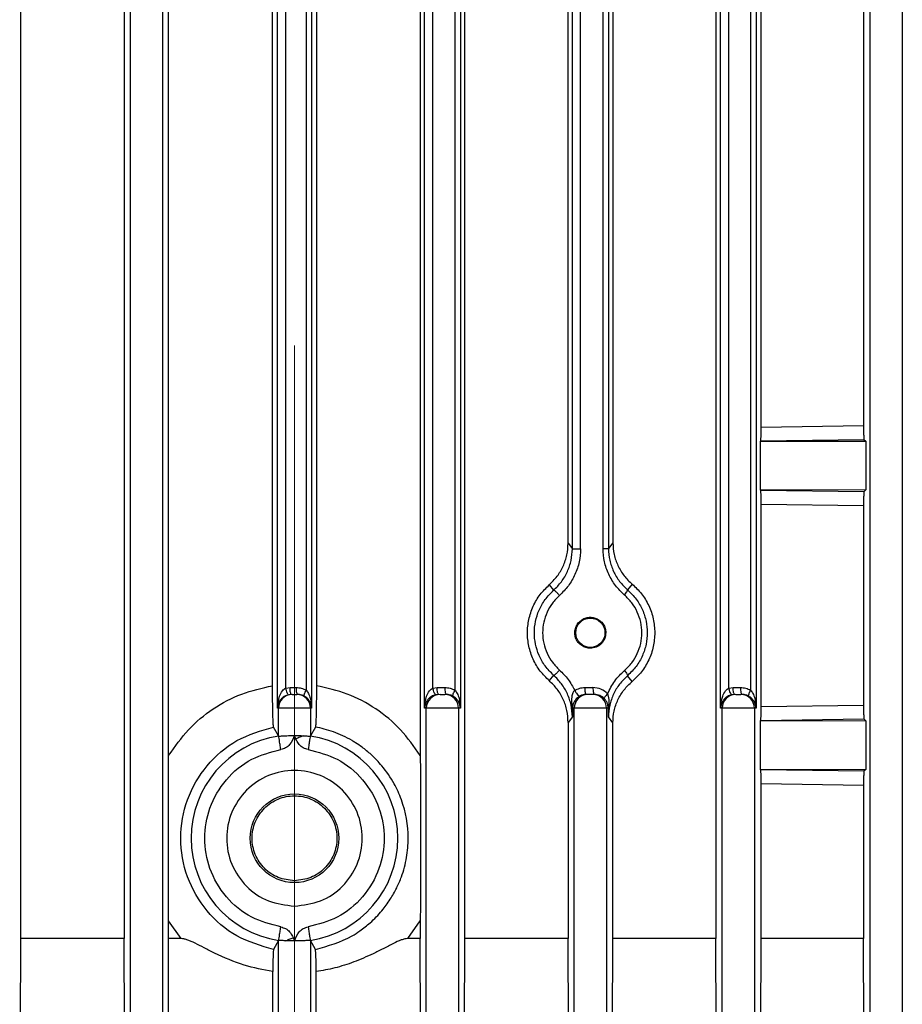
# Model space of a CAD drawing. Units: millimetres. Extents: x 5 to 415, y 5 to 292.
# Drawn here: x 254 to 259, y 126 to 131 of the extents above; entities that cross this region are included whole.
import ezdxf

# ---------------------------------------------------------------- set-up
doc = ezdxf.new("R2010")
doc.units = ezdxf.units.MM
doc.linetypes.add('CENTERX2', pattern=[20.32, 12.7, -2.54, 2.54, -2.54])

msp = doc.modelspace()

# ---------------------------------------------------------------- linework, layer by layer
at = {"color": 7, "linetype": 'CENTERX2', "lineweight": 18}
msp.add_line((256.0119, 76.30292), (256.0119, 140.29403), dxfattribs=at)
at = {"color": 7, "linetype": 'Continuous', "lineweight": 25}
for p, q in [((255.09078, 125.48312), (255.09078, 136.71227)), ((255.27148, 136.71227), (255.27148, 125.48312)), ((259.24462, 125.48312), (259.24462, 136.71227)), ((259.42533, 136.71227), (259.42533, 125.48312)), ((254.47487, 126.31297), (254.47487, 134.67049)), ((255.05607, 134.67049), (255.05607, 126.31297)), ((256.96773, 126.31297), (256.96773, 134.67049)), ((258.3787, 134.67049), (258.3787, 126.31297)), ((255.30529, 127.34092), (255.30529, 133.64254)), ((256.71851, 133.64254), (256.71851, 127.34092)), ((255.91643, 127.60712), (255.91643, 133.37635)), ((256.108, 133.37635), (256.108, 127.60712)), ((256.74257, 127.60712), (256.74257, 133.37635)), ((256.94345, 133.37635), (256.94345, 127.60712)), ((258.405, 127.60712), (258.405, 133.37635)), ((258.6041, 133.37635), (258.6041, 127.60712)), ((255.88882, 127.7329), (255.88882, 133.25056)), ((255.96288, 127.71988), (255.96288, 133.26358)), ((256.07755, 133.2757), (256.07755, 127.70777)), ((256.13498, 133.25056), (256.13498, 127.7329)), ((256.78902, 127.71988), (256.78902, 133.26358)), ((256.913, 133.2757), (256.913, 127.70777)), ((258.45144, 127.71988), (258.45144, 133.26358)), ((258.57364, 133.2757), (258.57364, 127.70777)), ((257.57246, 128.50194), (257.57246, 132.48153)), ((257.61891, 128.50194), (257.61891, 132.48153)), ((257.74466, 128.50287), (257.74466, 132.48059)), ((257.77511, 132.48059), (257.77511, 128.50287)), ((257.54892, 128.53346), (257.54892, 132.45)), ((257.79982, 132.4475), (257.79982, 128.53596)), ((258.6327, 129.18489), (258.6327, 131.79857)), ((259.20762, 131.79026), (259.20762, 129.19321)), ((258.6327, 129.18489), (259.20762, 129.19321)), ((258.6305, 129.10756), (258.62983, 129.10689)), ((258.62983, 128.83042), (258.62983, 129.10689)), ((258.62983, 129.10689), (259.22028, 129.10532)), ((258.6305, 129.10756), (259.20989, 129.1157)), ((259.20989, 129.1157), (259.22028, 129.10532)), ((259.22028, 129.10532), (259.22028, 128.83199)), ((259.22028, 128.83199), (258.62983, 128.83042)), ((258.62983, 128.83042), (258.6305, 128.82975)), ((259.20989, 128.82161), (258.6305, 128.82975)), ((259.22028, 128.83199), (259.20989, 128.82161)), ((258.6327, 127.61566), (258.6327, 128.75242)), ((258.6327, 128.75242), (259.20762, 128.7441)), ((259.20762, 128.7441), (259.20762, 127.62398)), ((257.54892, 128.53346), (257.57246, 128.50194)), ((257.79982, 128.53596), (257.77511, 128.50287)), ((257.44246, 128.29913), (257.46698, 128.2685)), ((257.90802, 128.30366), (257.88202, 128.27114)), ((257.46698, 127.79188), (257.44246, 127.76126)), ((257.90802, 127.75672), (257.88202, 127.78924)), ((255.96288, 127.71988), (255.98719, 127.7225)), ((255.98719, 127.7225), (256.0208, 127.7225)), ((256.78902, 127.71988), (256.81334, 127.7225)), ((256.81334, 127.7225), (256.85625, 127.7225)), ((257.64322, 127.7225), (257.68791, 127.7225)), ((258.45144, 127.71988), (258.47576, 127.7225)), ((258.47576, 127.7225), (258.51689, 127.7225)), ((256.82133, 127.68404), (256.80516, 127.68229)), ((257.65998, 127.68404), (257.65122, 127.68404)), ((257.6959, 127.68404), (257.68689, 127.68404)), ((258.48376, 127.68404), (258.46758, 127.68229)), ((255.92155, 127.60712), (255.91643, 127.60712)), ((255.92155, 127.45082), (255.92155, 127.60712)), ((256.10225, 127.60712), (255.92155, 127.60712)), ((256.10225, 127.60712), (256.10225, 127.45082)), ((256.108, 127.60712), (256.10225, 127.60712)), ((256.75231, 127.60712), (256.74257, 127.60712)), ((256.75231, 125.48312), (256.75231, 127.60712)), ((256.93302, 127.60712), (256.75231, 127.60712)), ((256.93302, 127.60712), (256.93302, 125.48312)), ((256.94345, 127.60712), (256.93302, 127.60712)), ((257.57316, 127.60712), (257.56998, 127.61408)), ((257.56998, 127.61408), (257.57246, 127.55845)), ((257.58308, 127.60712), (257.57316, 127.60712)), ((257.58308, 125.48312), (257.58308, 127.60712)), ((257.76379, 127.60712), (257.58308, 127.60712)), ((257.76379, 127.60712), (257.76379, 125.48312)), ((257.77447, 127.60712), (257.76379, 127.60712)), ((257.77755, 127.613), (257.77447, 127.60712)), ((257.77511, 127.55751), (257.77447, 127.60712)), ((257.77511, 127.55751), (257.77755, 127.613)), ((258.41385, 127.60712), (258.405, 127.60712)), ((258.41385, 125.48312), (258.41385, 127.60712)), ((258.59456, 127.60712), (258.41385, 127.60712)), ((258.59456, 127.60712), (258.59456, 125.48312)), ((258.6041, 127.60712), (258.59456, 127.60712)), ((258.6327, 127.61566), (259.20762, 127.62398)), ((257.57246, 127.55845), (257.54892, 127.52693)), ((257.79982, 127.52443), (257.77511, 127.55751)), ((255.92155, 127.45082), (255.89453, 127.50103)), ((256.12927, 127.50103), (256.10225, 127.45082)), ((257.54892, 127.52693), (257.54892, 126.31297)), ((257.79982, 126.31297), (257.79982, 127.52443)), ((258.6305, 127.53833), (258.62983, 127.53766)), ((258.62983, 127.26119), (258.62983, 127.53766)), ((258.62983, 127.53766), (259.22028, 127.53609)), ((258.6305, 127.53833), (259.20989, 127.54647)), ((259.20989, 127.54647), (259.22028, 127.53609)), ((259.22028, 127.53609), (259.22028, 127.26276)), ((255.92155, 127.45082), (255.92322, 127.45028)), ((256.10058, 127.45028), (256.10225, 127.45082)), ((259.22028, 127.26276), (258.62983, 127.26119)), ((258.62983, 127.26119), (258.6305, 127.26052)), ((259.20989, 127.25238), (258.6305, 127.26052)), ((259.22028, 127.26276), (259.20989, 127.25238)), ((258.6327, 126.31297), (258.6327, 127.18319)), ((258.6327, 127.18319), (259.20762, 127.17487)), ((259.20762, 127.17487), (259.20762, 126.31297)), ((255.30529, 126.31297), (255.30529, 126.41177)), ((255.37602, 126.31297), (255.30529, 126.41177)), ((256.64778, 126.31297), (256.71851, 126.41177)), ((256.71851, 126.41177), (256.71851, 126.31297)), ((254.46868, 124.67096), (254.47487, 126.31297)), ((255.05607, 126.31297), (254.47487, 126.31297)), ((255.06221, 124.67096), (255.05607, 126.31297)), ((255.29922, 124.67096), (255.30529, 126.31297)), ((255.37602, 126.31297), (255.30529, 126.31297)), ((255.92155, 126.30187), (255.89453, 126.25167)), ((255.92155, 126.30187), (255.92322, 126.30241)), ((255.92155, 125.4806), (255.92155, 126.30187)), ((256.10225, 126.30187), (256.10058, 126.30241)), ((256.10225, 126.30187), (256.10225, 125.4806)), ((256.12927, 126.25167), (256.10225, 126.30187)), ((256.71851, 126.31297), (256.64778, 126.31297)), ((256.72458, 124.67096), (256.71851, 126.31297)), ((256.96158, 124.67096), (256.96773, 126.31297)), ((257.54892, 126.31297), (256.96773, 126.31297)), ((257.55512, 124.67096), (257.54892, 126.31297)), ((257.79346, 124.67096), (257.79982, 126.31297)), ((258.3787, 126.31297), (257.79982, 126.31297)), ((258.38517, 124.67096), (258.3787, 126.31297)), ((258.62595, 124.67096), (258.6327, 126.31297)), ((259.20762, 126.31297), (258.6327, 126.31297)), ((259.21457, 124.67096), (259.20762, 126.31297)), ((255.89487, 124.67096), (255.8895, 126.1275)), ((256.12893, 124.67096), (256.1343, 126.1275))]:
    msp.add_line(p, q, dxfattribs=at)
for centre, radius in [((257.67344, 128.03019), 0.08208), ((256.0119, 126.87635), 0.24886)]:
    msp.add_circle(centre, radius, dxfattribs=at)
for centre, radius, start, end in [((255.99846, 127.60713), 0.07691, 90.00982, 180.00982), ((256.02534, 127.60713), 0.07691, 359.99018, 89.99018), ((256.82922, 127.60713), 0.07691, 90.00982, 180.00982), ((256.85611, 127.60713), 0.07691, 359.99018, 89.99018), ((257.65999, 127.60713), 0.07691, 90.00982, 180.00982), ((257.68688, 127.60713), 0.07691, 359.99018, 89.99018), ((258.49076, 127.60713), 0.07691, 90.00982, 180.00982), ((258.51765, 127.60713), 0.07691, 359.99018, 89.99018), ((256.0119, 126.87635), 0.58074, 98.78315, 261.21685), ((256.0119, 126.87635), 0.58074, 278.78315, 81.21685)]:
    msp.add_arc(centre, radius, start, end, dxfattribs=at)
for points, knots in [([(258.6305, 129.10756), (258.63078, 129.10883), (258.63133, 129.11137), (258.63193, 129.12552), (258.63232, 129.14076), (258.63253, 129.15429), (258.63268, 129.16917), (258.6327, 129.17967), (258.6327, 129.18489)], [0, 0, 0, 0, 0.2505722, 0.5004488, 0.6267545, 0.7505756, 0.8759284, 1, 1, 1, 1]), ([(259.20762, 129.19321), (259.20763, 129.18792), (259.20765, 129.17724), (259.2078, 129.16221), (259.20803, 129.1486), (259.20842, 129.1334), (259.20905, 129.11946), (259.20961, 129.11695), (259.20989, 129.1157)], [0, 0, 0, 0, 0.1235259, 0.249135, 0.3721801, 0.4991456, 0.7492337, 1, 1, 1, 1]), ([(258.6327, 128.75242), (258.6327, 128.75763), (258.63268, 128.76813), (258.63253, 128.783), (258.63232, 128.79653), (258.63194, 128.81178), (258.63133, 128.82594), (258.63078, 128.82848), (258.6305, 128.82975)], [0, 0, 0, 0, 0.1238999, 0.2494067, 0.3728676, 0.4994807, 0.7493854, 1, 1, 1, 1]), ([(259.20989, 128.82161), (259.20961, 128.82036), (259.20905, 128.81785), (259.20842, 128.80391), (259.20803, 128.78871), (259.2078, 128.77511), (259.20765, 128.76008), (259.20763, 128.7494), (259.20762, 128.7441)], [0, 0, 0, 0, 0.25087396, 0.5009133, 0.62754807, 0.75091802, 0.87634208, 1, 1, 1, 1]), ([(257.44246, 128.29913), (257.45803, 128.31459), (257.48919, 128.34552), (257.52216, 128.40349), (257.54456, 128.46669), (257.54747, 128.51121), (257.54892, 128.53346)], [0, 0, 0, 0, 0.2497559, 0.4997274, 0.7499668, 1, 1, 1, 1]), ([(257.46698, 128.2685), (257.48245, 128.28399), (257.51339, 128.31496), (257.54602, 128.37282), (257.56816, 128.43566), (257.57103, 128.47986), (257.57246, 128.50194)], [0, 0, 0, 0, 0.2504036, 0.5006708, 0.7505127, 1, 1, 1, 1]), ([(257.61891, 128.50194), (257.61729, 128.4771), (257.61406, 128.42742), (257.58914, 128.35676), (257.55241, 128.29171), (257.51756, 128.25687), (257.50013, 128.23946)], [0, 0, 0, 0, 0.2497937, 0.4997627, 0.7499324, 1, 1, 1, 1]), ([(257.86487, 128.24209), (257.84726, 128.25923), (257.81203, 128.29352), (257.77484, 128.35813), (257.74958, 128.42852), (257.7463, 128.47809), (257.74466, 128.50287)], [0, 0, 0, 0, 0.2500676, 0.5002316, 0.7501996, 1, 1, 1, 1]), ([(257.77511, 128.50287), (257.77657, 128.48085), (257.77948, 128.43677), (257.80195, 128.3742), (257.83506, 128.31678), (257.86636, 128.28636), (257.88202, 128.27114)], [0, 0, 0, 0, 0.2495636, 0.4993555, 0.7495583, 1, 1, 1, 1]), ([(257.79982, 128.53596), (257.80122, 128.5137), (257.80403, 128.46914), (257.82665, 128.40595), (257.86064, 128.34863), (257.89223, 128.31866), (257.90802, 128.30366)], [0, 0, 0, 0, 0.2495153, 0.49942012, 0.74966595, 1, 1, 1, 1]), ([(257.44246, 127.76126), (257.42491, 127.77858), (257.3892, 127.81383), (257.35021, 127.88032), (257.32577, 127.95365), (257.3174, 128.03019), (257.32577, 128.10674), (257.35021, 128.18006), (257.3892, 128.24656), (257.42491, 128.28181), (257.44246, 128.29913)], [0, 0, 0, 0, 0.1223218, 0.2489165, 0.3762424, 0.5, 0.6237576, 0.7510835, 0.8776782, 1, 1, 1, 1]), ([(257.46698, 127.79188), (257.45027, 127.80855), (257.41744, 127.84131), (257.38373, 127.90178), (257.3634, 127.96523), (257.35685, 128.03023), (257.36342, 128.09524), (257.38377, 128.15871), (257.41749, 128.21914), (257.45029, 128.25186), (257.46698, 128.2685)], [0, 0, 0, 0, 0.1315961, 0.2586662, 0.3814039, 0.5000148, 0.6187889, 0.7415766, 0.8685827, 1, 1, 1, 1]), ([(257.50013, 128.23946), (257.49616, 128.24399), (257.48819, 128.25306), (257.47751, 128.26293), (257.47008, 128.26832), (257.46801, 128.26844), (257.46698, 128.2685)], [0, 0, 0, 0, 0.2795016, 0.5591895, 0.7795764, 1, 1, 1, 1]), ([(257.86487, 128.24209), (257.86788, 128.24593), (257.87389, 128.25359), (257.87959, 128.26264), (257.8824, 128.26871), (257.88214, 128.27033), (257.88202, 128.27114)], [0, 0, 0, 0, 0.2798367, 0.5593038, 0.7796206, 1, 1, 1, 1]), ([(257.88202, 128.27114), (257.89921, 128.25438), (257.93299, 128.22145), (257.96767, 128.16021), (257.98853, 128.09595), (257.99525, 128.03014), (257.98851, 127.96431), (257.9676, 127.90001), (257.93291, 127.83884), (257.89918, 127.80597), (257.88202, 127.78924)], [0, 0, 0, 0, 0.13195978, 0.25921648, 0.38186353, 0.50001596, 0.61843766, 0.74116951, 0.86832573, 1, 1, 1, 1]), ([(257.90802, 128.30366), (257.92621, 128.28638), (257.9632, 128.25125), (258.0037, 128.18395), (258.03049, 128.10897), (258.03394, 128.05621), (258.03564, 128.03019)], [0, 0, 0, 0, 0.24501008, 0.49821373, 0.75256177, 1, 1, 1, 1]), ([(257.50013, 128.23946), (257.48615, 128.22554), (257.45824, 128.19775), (257.42849, 128.14592), (257.40973, 128.08948), (257.40342, 128.03032), (257.4096, 127.97103), (257.42872, 127.91474), (257.45829, 127.86272), (257.48617, 127.83488), (257.50013, 127.82093)], [0, 0, 0, 0, 0.1256803, 0.2507782, 0.3755114, 0.5000566, 0.6238885, 0.7491536, 0.8743283, 1, 1, 1, 1]), ([(257.86487, 127.8183), (257.87928, 127.83227), (257.90803, 127.86015), (257.93876, 127.9126), (257.95815, 127.9699), (257.96469, 128.03006), (257.95829, 128.09036), (257.93852, 128.1475), (257.90798, 128.20015), (257.87926, 128.22809), (257.86487, 128.24209)], [0, 0, 0, 0, 0.1256973, 0.2507981, 0.3755256, 0.5000612, 0.6238569, 0.7491305, 0.8743126, 1, 1, 1, 1]), ([(257.67344, 127.94326), (257.66509, 127.94395), (257.64806, 127.94534), (257.62443, 127.95678), (257.6051, 127.97421), (257.59191, 127.9963), (257.58553, 128.02122), (257.5867, 128.04735), (257.59558, 128.07193), (257.61095, 128.09252), (257.63152, 128.10788), (257.65603, 128.11675), (257.68206, 128.11795), (257.70691, 128.11166), (257.72901, 128.09857), (257.74651, 128.07931), (257.75807, 128.05566), (257.75951, 128.03855), (257.76021, 128.03019)], [0, 0, 0, 0, 0.06177, 0.1260994, 0.1900441, 0.2508481, 0.3113779, 0.3745492, 0.4378813, 0.4988132, 0.5601289, 0.6245464, 0.6891232, 0.7508393, 0.8122864, 0.8761002, 0.9395256, 1, 1, 1, 1]), ([(257.76021, 128.03019), (257.75904, 128.01926), (257.75723, 128.00237), (257.74643, 127.98215), (257.73522, 127.96833), (257.72141, 127.9571), (257.70117, 127.94626), (257.68435, 127.94444), (257.67344, 127.94326)], [0, 0, 0, 0, 0.2370064, 0.3662962, 0.4964239, 0.6268319, 0.7580768, 1, 1, 1, 1]), ([(258.03564, 128.03019), (258.03394, 128.00418), (258.03049, 127.95142), (258.0037, 127.87644), (257.9632, 127.80914), (257.92621, 127.774), (257.90802, 127.75672)], [0, 0, 0, 0, 0.2474382, 0.5017863, 0.7549899, 1, 1, 1, 1]), ([(257.46698, 127.79188), (257.46748, 127.79182), (257.46849, 127.7917), (257.47131, 127.79311), (257.47492, 127.79559), (257.47931, 127.79921), (257.48425, 127.80377), (257.48952, 127.80906), (257.49494, 127.81486), (257.4984, 127.81891), (257.50013, 127.82093)], [0, 0, 0, 0, 0.12497908, 0.25001613, 0.37500658, 0.49995059, 0.62503681, 0.75006752, 0.87502188, 1, 1, 1, 1]), ([(257.57246, 127.55845), (257.57103, 127.58053), (257.56816, 127.62472), (257.54602, 127.68757), (257.51339, 127.74543), (257.48245, 127.7764), (257.46698, 127.79188)], [0, 0, 0, 0, 0.2494855, 0.49932919, 0.74959823, 1, 1, 1, 1]), ([(257.50013, 127.82093), (257.5172, 127.80415), (257.55135, 127.77058), (257.57427, 127.72819), (257.58574, 127.70699)], [0, 0, 0, 0, 0.49980249, 1, 1, 1, 1]), ([(257.77049, 127.6882), (257.78253, 127.71269), (257.8066, 127.76166), (257.84545, 127.79942), (257.86487, 127.8183)], [0, 0, 0, 0, 0.5002053, 1, 1, 1, 1]), ([(257.88202, 127.78924), (257.86636, 127.77403), (257.83506, 127.74361), (257.80195, 127.68619), (257.77948, 127.62362), (257.77657, 127.57954), (257.77511, 127.55751)], [0, 0, 0, 0, 0.2504398, 0.5006445, 0.7504383, 1, 1, 1, 1]), ([(257.86487, 127.8183), (257.86756, 127.81487), (257.87296, 127.80803), (257.87886, 127.79902), (257.88234, 127.79213), (257.88213, 127.79021), (257.88202, 127.78924)], [0, 0, 0, 0, 0.2501025, 0.5, 0.7498975, 1, 1, 1, 1]), ([(255.30529, 127.34092), (255.34045, 127.39104), (255.41051, 127.49088), (255.55221, 127.60709), (255.71242, 127.69402), (255.83012, 127.71996), (255.88882, 127.7329)], [0, 0, 0, 0, 0.2527207, 0.5034714, 0.7523913, 1, 1, 1, 1]), ([(255.89453, 127.50103), (255.89376, 127.50575), (255.89224, 127.5152), (255.89036, 127.56979), (255.88907, 127.64499), (255.8889, 127.70359), (255.88882, 127.7329)], [0, 0, 0, 0, 0.2498886, 0.4998583, 0.7498777, 1, 1, 1, 1]), ([(255.91643, 127.60712), (255.91829, 127.62988), (255.92104, 127.66372), (255.93905, 127.69915), (255.95262, 127.71411), (255.95969, 127.71809), (255.96288, 127.71988)], [0, 0, 0, 0, 0.549764, 0.8175389, 0.917901, 1, 1, 1, 1]), ([(255.97902, 127.68229), (255.97847, 127.68237), (255.97738, 127.68251), (255.9747, 127.68555), (255.97098, 127.69256), (255.96725, 127.70291), (255.96455, 127.71239), (255.96343, 127.71738), (255.96288, 127.71988)], [0, 0, 0, 0, 0.1252461, 0.2499613, 0.5, 0.7500387, 0.8747539, 1, 1, 1, 1]), ([(256.0208, 127.7225), (256.03073, 127.72186), (256.05055, 127.72058), (256.06856, 127.71203), (256.07755, 127.70777)], [0, 0, 0, 0, 0.5008452, 1, 1, 1, 1]), ([(256.13498, 127.7329), (256.1349, 127.70357), (256.13473, 127.64494), (256.13343, 127.56975), (256.13156, 127.51519), (256.13003, 127.50575), (256.12927, 127.50103)], [0, 0, 0, 0, 0.2502899, 0.5003397, 0.7502228, 1, 1, 1, 1]), ([(256.71851, 127.34092), (256.68334, 127.39105), (256.61328, 127.49089), (256.47151, 127.60701), (256.31133, 127.69392), (256.19366, 127.71993), (256.13498, 127.7329)], [0, 0, 0, 0, 0.2527641, 0.5035023, 0.7524123, 1, 1, 1, 1]), ([(256.74257, 127.60712), (256.74443, 127.62986), (256.74718, 127.66369), (256.76518, 127.69913), (256.77876, 127.7141), (256.78584, 127.71809), (256.78902, 127.71988)], [0, 0, 0, 0, 0.5493664, 0.8174328, 0.9178697, 1, 1, 1, 1]), ([(256.80516, 127.68229), (256.80461, 127.68237), (256.80352, 127.68251), (256.80085, 127.68555), (256.79712, 127.69256), (256.79339, 127.70291), (256.79069, 127.71239), (256.78958, 127.71738), (256.78902, 127.71988)], [0, 0, 0, 0, 0.1252461, 0.2499613, 0.5, 0.7500387, 0.8747539, 1, 1, 1, 1]), ([(256.85625, 127.7225), (256.86617, 127.72186), (256.88599, 127.72058), (256.90401, 127.71203), (256.913, 127.70777)], [0, 0, 0, 0, 0.5008452, 1, 1, 1, 1]), ([(257.54892, 127.52693), (257.54755, 127.54916), (257.54479, 127.59364), (257.52269, 127.65697), (257.48945, 127.71491), (257.45813, 127.74581), (257.44246, 127.76126)], [0, 0, 0, 0, 0.2495457, 0.4994287, 0.7496887, 1, 1, 1, 1]), ([(257.58574, 127.70699), (257.59481, 127.71148), (257.61299, 127.72047), (257.63314, 127.72182), (257.64322, 127.7225)], [0, 0, 0, 0, 0.4994595, 1, 1, 1, 1]), ([(257.77049, 127.6882), (257.75842, 127.69803), (257.7342, 127.71777), (257.70338, 127.72092), (257.68791, 127.7225)], [0, 0, 0, 0, 0.4981134, 1, 1, 1, 1]), ([(257.79982, 127.52443), (257.80123, 127.54674), (257.80405, 127.59139), (257.82673, 127.6546), (257.86072, 127.71185), (257.89226, 127.74177), (257.90802, 127.75672)], [0, 0, 0, 0, 0.2501414, 0.500317, 0.7501729, 1, 1, 1, 1]), ([(258.405, 127.60712), (258.40684, 127.62986), (258.40959, 127.6637), (258.42761, 127.69913), (258.44119, 127.71411), (258.44826, 127.71809), (258.45144, 127.71988)], [0, 0, 0, 0, 0.5492647, 0.8175573, 0.9179813, 1, 1, 1, 1]), ([(258.46758, 127.68229), (258.46704, 127.68237), (258.46594, 127.68251), (258.46327, 127.68555), (258.45955, 127.69256), (258.45581, 127.70291), (258.45311, 127.71239), (258.452, 127.71738), (258.45144, 127.71988)], [0, 0, 0, 0, 0.12524606, 0.24996125, 0.5, 0.75003875, 0.87475394, 1, 1, 1, 1]), ([(258.51689, 127.7225), (258.52682, 127.72186), (258.54664, 127.72058), (258.56465, 127.71203), (258.57364, 127.70777)], [0, 0, 0, 0, 0.5008452, 1, 1, 1, 1]), ([(255.97902, 127.68229), (255.97492, 127.68119), (255.96631, 127.67888), (255.9535, 127.67221), (255.94163, 127.66315), (255.92908, 127.649), (255.9191, 127.62996), (255.91733, 127.6148), (255.91643, 127.60712)], [0, 0, 0, 0, 0.0949076, 0.1991194, 0.3214943, 0.4676241, 0.7299632, 1, 1, 1, 1]), ([(255.99844, 127.68404), (255.99866, 127.68404), (255.99909, 127.68404), (256.00234, 127.68404), (256.00669, 127.68404), (256.01194, 127.68404), (256.01715, 127.68404), (256.02151, 127.68404), (256.02468, 127.68404), (256.02513, 127.68404), (256.02536, 127.68404)], [0, 0, 0, 0, 0.1258564, 0.2501339, 0.3766095, 0.5001135, 0.6266032, 0.7501297, 0.8758703, 1, 1, 1, 1]), ([(256.06675, 127.67422), (256.06175, 127.67665), (256.04975, 127.68248), (256.03651, 127.68346), (256.02879, 127.68404)], [0, 0, 0, 0, 0.4169364, 1, 1, 1, 1]), ([(256.06675, 127.67422), (256.06626, 127.6753), (256.06528, 127.67746), (256.06776, 127.68641), (256.07203, 127.69695), (256.07571, 127.70416), (256.07755, 127.70777)], [0, 0, 0, 0, 0.2798348, 0.5592265, 0.7795762, 1, 1, 1, 1]), ([(256.108, 127.60712), (256.10609, 127.61948), (256.10327, 127.63774), (256.08803, 127.65789), (256.07685, 127.66802), (256.06996, 127.67225), (256.06675, 127.67422)], [0, 0, 0, 0, 0.5215344, 0.770044, 0.8927187, 1, 1, 1, 1]), ([(256.07755, 127.70777), (256.08195, 127.70174), (256.09229, 127.68756), (256.10441, 127.6535), (256.10657, 127.62556), (256.108, 127.60712)], [0, 0, 0, 0, 0.2009417, 0.4725149, 1, 1, 1, 1]), ([(256.80516, 127.68229), (256.80106, 127.68119), (256.79245, 127.67888), (256.77963, 127.67221), (256.76775, 127.66314), (256.75521, 127.64898), (256.74524, 127.62995), (256.74347, 127.6148), (256.74257, 127.60712)], [0, 0, 0, 0, 0.0949359, 0.1992144, 0.3217082, 0.468012, 0.7301194, 1, 1, 1, 1]), ([(256.82921, 127.68404), (256.82943, 127.68404), (256.82986, 127.68404), (256.83311, 127.68404), (256.83746, 127.68404), (256.84271, 127.68404), (256.84792, 127.68404), (256.85228, 127.68404), (256.85545, 127.68404), (256.8559, 127.68404), (256.85612, 127.68404)], [0, 0, 0, 0, 0.1258564, 0.2501339, 0.3766095, 0.5001135, 0.6266032, 0.7501297, 0.8758703, 1, 1, 1, 1]), ([(256.9022, 127.67422), (256.8972, 127.67665), (256.8852, 127.68248), (256.87196, 127.68346), (256.86424, 127.68404)], [0, 0, 0, 0, 0.4169364, 1, 1, 1, 1]), ([(256.9022, 127.67422), (256.90171, 127.6753), (256.90073, 127.67746), (256.90321, 127.68641), (256.90748, 127.69695), (256.91116, 127.70416), (256.913, 127.70777)], [0, 0, 0, 0, 0.2798346, 0.5592266, 0.7795764, 1, 1, 1, 1]), ([(256.94345, 127.60712), (256.94154, 127.61947), (256.93872, 127.63772), (256.9235, 127.65787), (256.9123, 127.66802), (256.90541, 127.67225), (256.9022, 127.67422)], [0, 0, 0, 0, 0.5209711, 0.7698129, 0.8926401, 1, 1, 1, 1]), ([(256.913, 127.70777), (256.9174, 127.70173), (256.92775, 127.68754), (256.93986, 127.65348), (256.94202, 127.62554), (256.94345, 127.60712)], [0, 0, 0, 0, 0.2011477, 0.4730842, 1, 1, 1, 1]), ([(257.58574, 127.70699), (257.58346, 127.70509), (257.57862, 127.70108), (257.57176, 127.68855), (257.56611, 127.65933), (257.56836, 127.63299), (257.56998, 127.61408)], [0, 0, 0, 0, 0.0857338, 0.1816917, 0.4123794, 1, 1, 1, 1]), ([(257.61299, 127.6737), (257.61012, 127.67188), (257.6042, 127.66812), (257.59592, 127.66066), (257.58857, 127.6521), (257.58095, 127.63999), (257.57504, 127.62575), (257.57378, 127.61333), (257.57316, 127.60712)], [0, 0, 0, 0, 0.1004373, 0.2071592, 0.3284358, 0.4700087, 0.734617, 1, 1, 1, 1]), ([(257.58574, 127.70699), (257.5888, 127.70179), (257.59491, 127.69142), (257.60357, 127.68015), (257.60989, 127.67398), (257.61196, 127.67379), (257.61299, 127.6737)], [0, 0, 0, 0, 0.2802169, 0.5591681, 0.7796737, 1, 1, 1, 1]), ([(257.65122, 127.68404), (257.64342, 127.68343), (257.63002, 127.68238), (257.61801, 127.67626), (257.61299, 127.6737)], [0, 0, 0, 0, 0.582398, 1, 1, 1, 1]), ([(257.68689, 127.68404), (257.68684, 127.68404), (257.68674, 127.68404), (257.68559, 127.68404), (257.68334, 127.68404), (257.68066, 127.68404), (257.67914, 127.68404), (257.67872, 127.68404), (257.67698, 127.68404), (257.67395, 127.68404), (257.67053, 127.68404), (257.66891, 127.68404), (257.66693, 127.68404), (257.66541, 127.68404), (257.66349, 127.68404), (257.66224, 127.68404), (257.66053, 127.68404), (257.6602, 127.68404), (257.65998, 127.68404)], [0, 0, 0, 0, 0.0622435, 0.124539, 0.2499609, 0.3401274, 0.364016, 0.3725752, 0.3736444, 0.4998136, 0.5886916, 0.6198817, 0.6234727, 0.7421163, 0.7497311, 0.812045, 0.8744626, 1, 1, 1, 1]), ([(257.75113, 127.66117), (257.74304, 127.66773), (257.72673, 127.68094), (257.70623, 127.683), (257.6959, 127.68404)], [0, 0, 0, 0, 0.4959826, 1, 1, 1, 1]), ([(257.77049, 127.6882), (257.7675, 127.68499), (257.76152, 127.67858), (257.7549, 127.67017), (257.75091, 127.66377), (257.75106, 127.66204), (257.75113, 127.66117)], [0, 0, 0, 0, 0.2501063, 0.5, 0.7498937, 1, 1, 1, 1]), ([(257.77447, 127.60712), (257.77325, 127.61655), (257.77141, 127.63084), (257.76214, 127.64864), (257.75455, 127.65728), (257.75113, 127.66117)], [0, 0, 0, 0, 0.51590286, 0.78175072, 1, 1, 1, 1]), ([(257.77755, 127.613), (257.77851, 127.62721), (257.77987, 127.6474), (257.7769, 127.67268), (257.77252, 127.68328), (257.77049, 127.6882)], [0, 0, 0, 0, 0.5605645, 0.7961062, 1, 1, 1, 1]), ([(258.46758, 127.68229), (258.46348, 127.68119), (258.45488, 127.67888), (258.44206, 127.67221), (258.43018, 127.66314), (258.41762, 127.64896), (258.40766, 127.62993), (258.40589, 127.61479), (258.405, 127.60712)], [0, 0, 0, 0, 0.09487857, 0.19916303, 0.32171558, 0.468117, 0.7304166, 1, 1, 1, 1]), ([(258.49075, 127.68404), (258.49097, 127.68404), (258.4914, 127.68404), (258.49465, 127.68404), (258.499, 127.68404), (258.50425, 127.68404), (258.50946, 127.68404), (258.51382, 127.68404), (258.51699, 127.68404), (258.51744, 127.68404), (258.51766, 127.68404)], [0, 0, 0, 0, 0.1258564, 0.2501339, 0.3766095, 0.5001135, 0.6266032, 0.7501297, 0.8758703, 1, 1, 1, 1]), ([(258.56284, 127.67422), (258.55784, 127.67665), (258.54585, 127.68248), (258.53261, 127.68346), (258.52489, 127.68404)], [0, 0, 0, 0, 0.4169364, 1, 1, 1, 1]), ([(258.56284, 127.67422), (258.56235, 127.6753), (258.56138, 127.67746), (258.56385, 127.68641), (258.56812, 127.69695), (258.5718, 127.70416), (258.57364, 127.70777)], [0, 0, 0, 0, 0.27983419, 0.55922683, 0.77957664, 1, 1, 1, 1]), ([(258.6041, 127.60712), (258.60219, 127.61947), (258.59937, 127.63772), (258.58414, 127.65787), (258.57295, 127.66802), (258.56605, 127.67225), (258.56284, 127.67422)], [0, 0, 0, 0, 0.5210031, 0.7698236, 0.8926438, 1, 1, 1, 1]), ([(258.57364, 127.70777), (258.57804, 127.70173), (258.5884, 127.68754), (258.6005, 127.65348), (258.60267, 127.62554), (258.6041, 127.60712)], [0, 0, 0, 0, 0.2011368, 0.473052, 1, 1, 1, 1]), ([(255.91643, 127.60712), (255.91645, 127.60778), (255.9165, 127.60912), (255.91658, 127.60998), (255.91662, 127.61041)], [0, 0, 0, 0, 0.48914383, 1, 1, 1, 1]), ([(256.74257, 127.60712), (256.7426, 127.60793), (256.74266, 127.60958), (256.74277, 127.61063), (256.74282, 127.61117)], [0, 0, 0, 0, 0.4891957, 1, 1, 1, 1]), ([(257.57316, 127.60712), (257.57299, 127.59559), (257.57278, 127.58087), (257.57256, 127.56518), (257.57249, 127.56048), (257.57247, 127.55899), (257.57246, 127.55845)], [0, 0, 0, 0, 0.7106653, 0.9079988, 0.9671659, 1, 1, 1, 1]), ([(258.405, 127.60712), (258.40504, 127.60827), (258.40514, 127.61064), (258.40532, 127.61214), (258.40542, 127.6129)], [0, 0, 0, 0, 0.4890147, 1, 1, 1, 1]), ([(258.6305, 127.53833), (258.63078, 127.5396), (258.63133, 127.54214), (258.63193, 127.55629), (258.63232, 127.57153), (258.63253, 127.58506), (258.63268, 127.59994), (258.6327, 127.61044), (258.6327, 127.61566)], [0, 0, 0, 0, 0.2505722, 0.5004488, 0.6267545, 0.7505756, 0.8759284, 1, 1, 1, 1]), ([(259.20762, 127.62398), (259.20763, 127.61868), (259.20765, 127.60801), (259.2078, 127.59298), (259.20803, 127.57937), (259.20842, 127.56417), (259.20905, 127.55023), (259.20961, 127.54772), (259.20989, 127.54647)], [0, 0, 0, 0, 0.1235259, 0.249135, 0.3721801, 0.4991456, 0.7492337, 1, 1, 1, 1]), ([(255.89453, 126.25167), (255.82354, 126.2724), (255.68147, 126.31389), (255.51152, 126.46227), (255.3993, 126.65494), (255.36022, 126.87635), (255.3993, 127.09777), (255.51152, 127.29042), (255.68147, 127.43881), (255.82354, 127.4803), (255.89453, 127.50103)], [0, 0, 0, 0, 0.1249045, 0.2499942, 0.3750684, 0.5000083, 0.6249319, 0.7500099, 0.8750941, 1, 1, 1, 1]), ([(256.12927, 126.25167), (256.20049, 126.27187), (256.28871, 126.2969), (256.38542, 126.35972), (256.44326, 126.40513), (256.50088, 126.46448), (256.54985, 126.53098), (256.58608, 126.59512), (256.61931, 126.67304), (256.64422, 126.76657), (256.65694, 126.91349), (256.6315, 127.05721), (256.57048, 127.19094), (256.51211, 127.2761), (256.44848, 127.3423), (256.39742, 127.38403), (256.36075, 127.40904), (256.3248, 127.43088), (256.28389, 127.45232), (256.23166, 127.47383), (256.18031, 127.49031), (256.146, 127.49752), (256.12927, 127.50103)], [0, 0, 0, 0, 0.1245016, 0.1542272, 0.1959725, 0.2497474, 0.2947481, 0.3364841, 0.3749523, 0.4387107, 0.5000214, 0.6245051, 0.6805603, 0.749663, 0.7993022, 0.8367205, 0.8619256, 0.8749226, 0.9084381, 0.9404515, 0.9709696, 1, 1, 1, 1]), ([(255.92322, 127.45028), (255.92519, 127.4502), (255.93013, 127.45), (255.94653, 127.4511), (255.96726, 127.45216), (255.98843, 127.45301), (256.00337, 127.45318), (256.0119, 127.45327)], [0, 0, 0, 0, 0.17916087, 0.45039962, 0.63963345, 0.7944418, 1, 1, 1, 1]), ([(256.0119, 127.45327), (256.00463, 127.43508), (255.99371, 127.40777), (255.96323, 127.38191), (255.94438, 127.37688), (255.93495, 127.37436)], [0, 0, 0, 0, 0.499203, 0.7495687, 1, 1, 1, 1]), ([(256.08885, 127.37436), (256.07944, 127.37692), (256.06061, 127.38205), (256.03789, 127.40144), (256.02491, 127.42208), (256.0183, 127.43766), (256.01495, 127.44606), (256.01322, 127.45038), (256.01229, 127.45254), (256.01203, 127.45308), (256.01195, 127.45322), (256.01192, 127.45326), (256.01191, 127.45327), (256.0119, 127.45327), (256.0119, 127.45327)], [0, 0, 0, 0, 0.2496278, 0.5000276, 0.7500817, 0.8752214, 0.9379261, 0.983974, 0.9957193, 0.9987789, 0.9996112, 0.9998573, 0.9999403, 1, 1, 1, 1]), ([(256.0119, 127.45327), (256.02223, 127.45316), (256.04302, 127.45293), (256.07151, 127.45139), (256.09229, 127.45014), (256.09807, 127.45024), (256.10058, 127.45028)], [0, 0, 0, 0, 0.24887215, 0.50088943, 0.78316829, 1, 1, 1, 1]), ([(256.06186, 127.45187), (256.05524, 127.44917), (256.0423, 127.4439), (256.02701, 127.43778), (256.01955, 127.43479)], [0, 0, 0, 0, 0.5121344, 1, 1, 1, 1]), ([(255.30529, 126.41177), (255.30511, 126.48988), (255.30476, 126.64412), (255.30372, 126.8748), (255.30475, 127.10647), (255.30511, 127.26194), (255.30529, 127.34092)], [0, 0, 0, 0, 0.2521889, 0.4979741, 0.744952, 1, 1, 1, 1]), ([(255.93495, 126.37833), (255.87892, 126.39283), (255.76316, 126.4228), (255.62081, 126.54172), (255.52852, 126.6996), (255.49803, 126.87635), (255.52852, 127.0531), (255.62081, 127.21098), (255.76316, 127.3299), (255.87892, 127.35986), (255.93495, 127.37436)], [0, 0, 0, 0, 0.12099194, 0.25, 0.37900806, 0.5, 0.62099194, 0.75, 0.87900806, 1, 1, 1, 1]), ([(256.08885, 127.37436), (256.14487, 127.35986), (256.26064, 127.3299), (256.40299, 127.21098), (256.49528, 127.0531), (256.52577, 126.87635), (256.49528, 126.6996), (256.40299, 126.54172), (256.26064, 126.4228), (256.14487, 126.39283), (256.08885, 126.37833)], [0, 0, 0, 0, 0.1209919, 0.25, 0.3790081, 0.5, 0.6209919, 0.75, 0.8790081, 1, 1, 1, 1]), ([(256.71851, 127.34092), (256.71869, 127.26281), (256.71903, 127.10857), (256.72008, 126.87789), (256.71905, 126.64622), (256.71869, 126.49075), (256.71851, 126.41177)], [0, 0, 0, 0, 0.25219183, 0.49798021, 0.74496106, 1, 1, 1, 1]), ([(258.6327, 127.18319), (258.6327, 127.1884), (258.63268, 127.1989), (258.63253, 127.21377), (258.63232, 127.2273), (258.63194, 127.24255), (258.63133, 127.25671), (258.63078, 127.25925), (258.6305, 127.26052)], [0, 0, 0, 0, 0.1238999, 0.2494067, 0.3728676, 0.4994807, 0.7493854, 1, 1, 1, 1]), ([(259.20989, 127.25238), (259.20961, 127.25113), (259.20905, 127.24862), (259.20842, 127.23468), (259.20803, 127.21948), (259.2078, 127.20588), (259.20765, 127.19085), (259.20763, 127.18017), (259.20762, 127.17487)], [0, 0, 0, 0, 0.250874, 0.5009133, 0.6275481, 0.750918, 0.8763421, 1, 1, 1, 1]), ([(255.93495, 126.37833), (255.94435, 126.37577), (255.96319, 126.37065), (255.98591, 126.35126), (255.99889, 126.33062), (256.0055, 126.31503), (256.00885, 126.30664), (256.01058, 126.30232), (256.01151, 126.30015), (256.01177, 126.29961), (256.01185, 126.29947), (256.01188, 126.29944), (256.01189, 126.29943), (256.0119, 126.29943), (256.0119, 126.29943)], [0, 0, 0, 0, 0.2496279, 0.5000271, 0.7500817, 0.8752218, 0.9379272, 0.983975, 0.9957199, 0.9987793, 0.9996115, 0.9998574, 0.9999404, 1, 1, 1, 1]), ([(256.0119, 126.29943), (256.01916, 126.31762), (256.03006, 126.34494), (256.06057, 126.37077), (256.07942, 126.37581), (256.08885, 126.37833)], [0, 0, 0, 0, 0.499098, 0.7496259, 1, 1, 1, 1]), ([(255.8895, 126.1275), (255.83563, 126.13796), (255.72254, 126.15993), (255.59635, 126.21421), (255.50695, 126.25978), (255.45602, 126.28641), (255.41798, 126.30338), (255.39148, 126.31164), (255.38069, 126.31257), (255.37602, 126.31297)], [0, 0, 0, 0, 0.2979308, 0.6254838, 0.7458016, 0.8485267, 0.9408925, 0.9743919, 1, 1, 1, 1]), ([(256.0119, 126.29943), (256.00157, 126.29954), (255.98078, 126.29976), (255.95229, 126.3013), (255.93151, 126.30255), (255.92573, 126.30246), (255.92322, 126.30241)], [0, 0, 0, 0, 0.2488721, 0.5008894, 0.7831683, 1, 1, 1, 1]), ([(255.96194, 126.30083), (255.96856, 126.30353), (255.9815, 126.3088), (255.99679, 126.31492), (256.00425, 126.31791)], [0, 0, 0, 0, 0.5121338, 1, 1, 1, 1]), ([(256.10058, 126.30241), (256.09807, 126.30246), (256.09229, 126.30255), (256.07151, 126.3013), (256.04302, 126.29976), (256.02223, 126.29954), (256.0119, 126.29943)], [0, 0, 0, 0, 0.2168299, 0.4991106, 0.7511278, 1, 1, 1, 1]), ([(256.64778, 126.31297), (256.64236, 126.31249), (256.62995, 126.31139), (256.60281, 126.30241), (256.56256, 126.28385), (256.51099, 126.25604), (256.43741, 126.21978), (256.34763, 126.18071), (256.24074, 126.146), (256.16912, 126.13355), (256.1343, 126.1275)], [0, 0, 0, 0, 0.0296736, 0.0679645, 0.1557699, 0.2730012, 0.3892946, 0.6051145, 0.8079659, 1, 1, 1, 1]), ([(255.89453, 126.25167), (255.89401, 126.24919), (255.89297, 126.24423), (255.89155, 126.21727), (255.89032, 126.17869), (255.88978, 126.14457), (255.8895, 126.1275)], [0, 0, 0, 0, 0.2498288, 0.4999755, 0.7499629, 1, 1, 1, 1]), ([(256.1343, 126.1275), (256.13402, 126.14456), (256.13347, 126.17868), (256.13225, 126.21726), (256.13083, 126.24422), (256.12979, 126.24919), (256.12927, 126.25167)], [0, 0, 0, 0, 0.2498875, 0.4999939, 0.7501314, 1, 1, 1, 1])]:
    msp.add_open_spline(points, degree=3, knots=knots, dxfattribs=at)
for points in [[(257.57246, 128.50194), (257.57271, 128.50194), (257.57322, 128.50194), (257.57627, 128.50194), (257.58085, 128.50194), (257.58691, 128.50194), (257.59411, 128.50194), (257.6021, 128.50194), (257.61055, 128.50194), (257.61612, 128.50194), (257.61891, 128.50194)], [(257.74466, 128.50287), (257.74876, 128.50287), (257.75697, 128.50287), (257.76673, 128.50287), (257.77353, 128.50287), (257.77459, 128.50287), (257.77511, 128.50287)], [(255.99519, 127.68404), (255.99414, 127.68462), (255.99205, 127.68577), (255.9894, 127.69467), (255.98755, 127.70738), (255.98731, 127.71746), (255.98719, 127.7225)], [(256.0208, 127.7225), (256.02092, 127.71746), (256.02116, 127.70738), (256.02301, 127.69467), (256.02565, 127.68577), (256.02775, 127.68462), (256.02879, 127.68404)], [(256.82133, 127.68404), (256.82028, 127.68462), (256.81819, 127.68577), (256.81555, 127.69467), (256.8137, 127.70738), (256.81346, 127.71746), (256.81334, 127.7225)], [(256.85625, 127.7225), (256.85637, 127.71746), (256.85661, 127.70738), (256.85846, 127.69467), (256.8611, 127.68577), (256.86319, 127.68462), (256.86424, 127.68404)], [(257.65122, 127.68404), (257.65017, 127.68462), (257.64808, 127.68577), (257.64543, 127.69467), (257.64358, 127.70738), (257.64334, 127.71746), (257.64322, 127.7225)], [(257.68791, 127.7225), (257.68803, 127.71746), (257.68827, 127.70738), (257.69012, 127.69467), (257.69276, 127.68577), (257.69486, 127.68462), (257.6959, 127.68404)], [(258.48376, 127.68404), (258.48271, 127.68462), (258.48061, 127.68577), (258.47797, 127.69467), (258.47612, 127.70738), (258.47588, 127.71746), (258.47576, 127.7225)], [(258.51689, 127.7225), (258.51701, 127.71746), (258.51725, 127.70738), (258.5191, 127.69467), (258.52174, 127.68577), (258.52384, 127.68462), (258.52489, 127.68404)], [(255.93495, 127.37436), (255.93346, 127.38399), (255.93049, 127.40325), (255.92669, 127.42783), (255.92395, 127.44557), (255.92346, 127.44871), (255.92322, 127.45028)], [(256.10058, 127.45028), (256.10033, 127.44871), (256.09985, 127.44557), (256.09711, 127.42783), (256.09331, 127.40325), (256.09033, 127.38399), (256.08885, 127.37436)], [(256.0119, 126.49558), (255.96206, 126.5013), (255.86239, 126.51275), (255.73564, 126.60081), (255.65096, 126.72665), (255.62122, 126.8764), (255.65096, 127.02584), (255.73564, 127.15261), (255.86239, 127.23729), (256.0119, 127.26703), (256.16141, 127.23729), (256.28815, 127.15261), (256.37284, 127.02584), (256.40258, 126.8764), (256.37284, 126.72665), (256.28815, 126.60081), (256.16141, 126.51275), (256.06173, 126.5013), (256.0119, 126.49558)], [(256.0119, 126.6381), (256.04308, 126.64168), (256.10545, 126.64884), (256.18475, 126.70394), (256.23775, 126.78268), (256.25635, 126.87638), (256.23775, 126.96989), (256.18475, 127.04921), (256.10545, 127.10219), (256.0119, 127.1208), (255.91835, 127.10219), (255.83904, 127.04921), (255.78605, 126.96989), (255.76744, 126.87638), (255.78605, 126.78268), (255.83904, 126.70394), (255.91835, 126.64884), (255.98072, 126.64168), (256.0119, 126.6381)], [(255.92322, 126.30241), (255.92346, 126.30398), (255.92395, 126.30712), (255.92669, 126.32486), (255.93049, 126.34944), (255.93346, 126.3687), (255.93495, 126.37833)], [(256.08885, 126.37833), (256.09033, 126.3687), (256.09331, 126.34944), (256.09711, 126.32486), (256.09985, 126.30712), (256.10033, 126.30398), (256.10058, 126.30241)]]:
    msp.add_open_spline(points, degree=3, dxfattribs=at)

doc.saveas('drawing.dxf')
